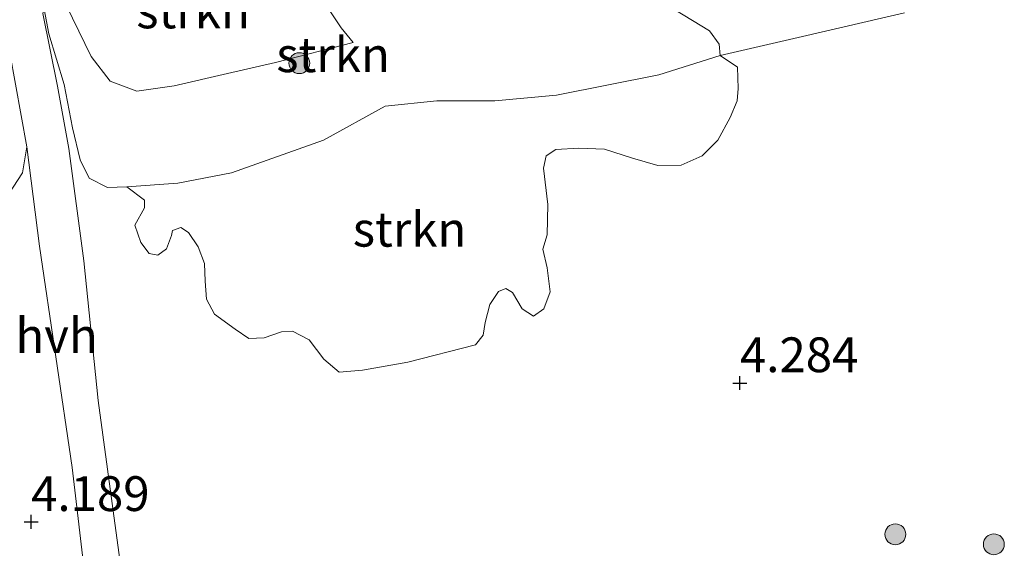
# Model space of a CAD drawing. Units: metres. Extents: x 139998 to 150003, y 418748 to 425003.
# Drawn here: x 142839 to 142909, y 424181 to 424218 of the extents above; entities that cross this region are included whole.
import ezdxf
from ezdxf.enums import TextEntityAlignment as Align

# ---------------------------------------------------------------- set-up
doc = ezdxf.new("R2010")
doc.units = ezdxf.units.M
doc.layers.get('0').update_dxf_attribs({"lineweight": 25})
for name, color, linetype, lineweight in [('B-ME-GR-BOOM-S-B1', 93, 'Continuous', 18), ('B-ME-GR-STRUIKEN-GV-B6', 93, 'Continuous', 18), ('B-ME-GW-KRUINLIJN-L-B1', 93, 'Continuous', 18), ('B-ME-GW-TEENLIJN-L-B1', 93, 'Continuous', 18), ('B-ME-IE-GRASLAND-GV-B6', 93, 'Continuous', 18), ('B-ME-VH-VERH_SOORT-HALF_VERHARDING-GV-B6', 8, 'IE-TERREINAFSCHEIDING-NATUURLIJK-HOUTWAL', 18)]:
    doc.layers.add(name, color=color, linetype=linetype, lineweight=lineweight)
doc.layers.add('B-ME-GW-HOOGTEPUNT-S-B1', color=10, linetype='Continuous')
doc.styles.add('NLCS-ISO', font='NLCS-ISO.TTF')
doc.linetypes.add('IE-TERREINAFSCHEIDING-NATUURLIJK-HOUTWAL', pattern='A,7,-1.5,[67,NLCS.SHX,S=0.75,R=45,X=0,Y=0],-1.5,7,-1.5,[70,NLCS.SHX,S=0.75,R=0,X=0,Y=0],-1.5', length=20)

# ---------------------------------------------------------------- blocks, each defined once
blk = doc.blocks.new('hoogtepunt')
for p, q in [((-0.5, 0), (0.5, 0)), ((0, 0.5), (0, -0.5))]:
    blk.add_line(p, q)
blk = doc.blocks.new('boom')
h = blk.add_hatch(color=256)
edge = h.paths.add_edge_path()
edge.add_arc((0, 0), 0.75, 0, 360)
blk.add_circle((0, 0), 0.75)

msp = doc.modelspace()

# ---------------------------------------------------------------- linework, layer by layer
at = {"layer": 'B-ME-GR-STRUIKEN-GV-B6'}
for points in [[(142858.7955, 424223.2541, 6.2203), (142859.982, 424220.592, 6.232), (142861.745, 424217.909, 6.17), (142862.62, 424216.858, 6.151), (142857.024, 424215.411, 6.157), (142853.59, 424214.63, 6.169), (142849.749, 424213.731, 6.235), (142847.051, 424213.358, 6.276), (142845.131, 424214.068, 6.276), (142843.777, 424215.835, 6.288), (142841.551, 424220.443, 6.309), (142841.171, 424221.2312, 6.2881), (142842.0982, 424222.3953, 6.3895), (142845.8103, 424223.7627, 6.1853), (142847.7695, 424224.3853, 6.159), (142852.1355, 424223.9633, 6.264), (142858.7955, 424223.2541, 6.2203)], [(142841.551, 424220.443, 6.309), (142843.777, 424215.835, 6.288), (142845.131, 424214.068, 6.276), (142847.051, 424213.358, 6.276), (142849.749, 424213.731, 6.235), (142853.59, 424214.63, 6.169), (142857.024, 424215.411, 6.157), (142862.62, 424216.858, 6.151), (142861.745, 424217.909, 6.17), (142859.982, 424220.592, 6.232)], [(142885.1269, 424219.5807, 5.709), (142888.2505, 424217.6914, 5.0795), (142888.932, 424216.7364, 5.068), (142889.001, 424215.929, 4.976), (142884.601, 424214.526, 5.096), (142877.25, 424213.06, 5.349), (142872.807, 424212.669, 5.258), (142868.631, 424212.668, 5.105), (142864.918, 424212.268, 5.005), (142860.48, 424209.827, 4.993), (142853.861, 424207.483, 4.956), (142849.996, 424206.742, 4.94), (142846.338, 424206.475, 4.786), (142844.953, 424206.442, 4.94), (142843.639, 424207.106, 4.911), (142842.99, 424208.427, 4.964), (142842.435, 424210.718, 5.095), (142841.833, 424213.842, 5.354), (142840.736, 424217.465, 5.841), (142840.4015, 424219.26, 5.9524)], [(142846.338, 424206.475, 4.786), (142849.996, 424206.742, 4.94), (142853.861, 424207.483, 4.956), (142860.48, 424209.827, 4.993), (142864.918, 424212.268, 5.005), (142868.631, 424212.668, 5.105), (142872.807, 424212.669, 5.258), (142877.25, 424213.06, 5.349), (142884.601, 424214.526, 5.096), (142889.001, 424215.929, 4.976), (142890.2521, 424215.074, 4.856), (142890.3139, 424213.5403, 4.833), (142890.2243, 424212.6615, 4.833), (142889.7368, 424211.4629, 4.8503), (142888.8378, 424209.837, 4.879), (142887.704, 424208.7195, 4.833), (142886.1955, 424208.0336, 4.787), (142884.5349, 424208.0202, 4.833), (142882.71, 424208.5361, 4.856), (142880.6832, 424209.1867, 4.8848), (142878.8407, 424209.2553, 4.9538), (142877.1837, 424209.1528, 4.9768), (142876.4876, 424208.696, 4.9538), (142876.3081, 424207.8314, 4.9423), (142876.61, 424205.2179, 4.8848), (142876.5728, 424203.0372, 4.7755), (142876.2579, 424201.9885, 4.7525), (142876.5793, 424200.6619, 4.7123), (142876.7917, 424198.9378, 4.6835), (142876.3227, 424197.7222, 4.7295), (142875.5946, 424197.1748, 4.7525), (142874.7691, 424197.7131, 4.7295), (142874.0789, 424198.882, 4.695), (142873.6023, 424199.1843, 4.695), (142873.0753, 424198.9666, 4.6893), (142872.4528, 424198.0127, 4.672), (142872.1115, 424196.7307, 4.6605), (142871.9699, 424195.8141, 4.6548), (142871.4258, 424195.1312, 4.6893), (142866.5463, 424193.8807, 4.718), (142863.2831, 424193.3025, 4.7008), (142861.6096, 424193.1636, 4.6893), (142860.5187, 424194.0842, 4.672), (142859.4439, 424195.4877, 4.6433), (142858.2582, 424196.1008, 4.6375), (142857.4743, 424196.0513, 4.6318), (142856.2232, 424195.6258, 4.6433), (142855.1176, 424195.5812, 4.672), (142854.1258, 424196.2557, 4.6375), (142852.6371, 424197.323, 4.6713), (142852.0683, 424198.4106, 4.6713), (142851.9759, 424199.6992, 4.6908), (142851.9247, 424200.9692, 4.6908), (142851.4728, 424202.1625, 4.6908), (142850.7645, 424203.2041, 4.6908), (142850.2249, 424203.566, 4.7038), (142849.6282, 424203.34, 4.6908), (142849.5421, 424202.9731, 4.6908), (142849.1964, 424202.0303, 4.6908), (142848.5692, 424201.5608, 4.6843), (142847.958, 424201.6977, 4.7233), (142847.3408, 424202.4805, 4.7168), (142846.9074, 424203.7149, 4.6518), (142847.6161, 424204.9767, 4.6843), (142847.62, 424205.5151, 4.7997), (142846.338, 424206.475, 4.786)]]:
    msp.add_polyline3d(points, dxfattribs=at)
at = {"layer": 'B-ME-GW-KRUINLIJN-L-B1'}
msp.add_polyline3d([(142862.62, 424216.858, 6.151), (142857.024, 424215.411, 6.157), (142853.59, 424214.63, 6.169), (142849.749, 424213.731, 6.235), (142847.051, 424213.358, 6.276), (142845.131, 424214.068, 6.276), (142843.777, 424215.835, 6.288), (142841.551, 424220.443, 6.309), (142841.171, 424221.2312, 6.2881), (142839.459, 424224.782, 6.194)], dxfattribs=at)
at = {"layer": 'B-ME-GW-TEENLIJN-L-B1'}
for points in [[(142823.455, 424262.881, 6.7), (142826.531, 424262.531, 6.538), (142830.001, 424263.712, 6.49), (142833.389, 424267.159, 6.342), (142835.274, 424268.773, 6.251), (142837.351, 424269.354, 6.099), (142839.26, 424269.273, 6.056), (142842.883, 424267.811, 6.184), (142844.963, 424263.682, 6.309), (142846.582, 424258.642, 6.237), (142848.321, 424251.391, 6.184), (142849.225, 424247.578, 6.089), (142850.917, 424244.494, 6.122), (142853.043, 424244.55, 6.352), (142853.758, 424244.1, 6.366), (142853.713, 424240.693, 6.227), (142854.538, 424234.437, 6.156), (142856.645, 424228.079, 6.199), (142858.7955, 424223.2541, 6.2203), (142859.982, 424220.592, 6.232), (142861.745, 424217.909, 6.17), (142862.62, 424216.858, 6.151)], [(142833.6947, 424231.4011, 6.39), (142835.8842, 424228.042, 6.2347), (142836.8607, 424223.7588, 6.068), (142837.0091, 424222.5187, 6.0058), (142837.5072, 424218.3548, 5.8437), (142839.1386, 424209.3467, 4.9525), (142838.8297, 424207.493, 4.9362), (142837.1149, 424204.8807, 4.9457), (142835.3829, 424203.3058, 4.8862), (142833.1051, 424202.171, 4.7205), (142828.1816, 424201.2992, 4.7087), (142819.9609, 424200.362, 4.7152), (142810.5879, 424201.0217, 4.897), (142802.1732, 424200.7368, 4.967), (142795.0048, 424199.877, 4.8445), (142783.26, 424198.5912, 4.676), (142772.6677, 424198.1145, 4.932), (142761.0323, 424196.5614, 4.8495), (142749.5157, 424195.0098, 4.8232), (142739.6988, 424193.7714, 4.9195)], [(142840.4015, 424219.26, 5.9524), (142840.736, 424217.465, 5.841), (142841.833, 424213.842, 5.354), (142842.435, 424210.718, 5.095), (142842.99, 424208.427, 4.964), (142843.639, 424207.106, 4.911), (142844.953, 424206.442, 4.94), (142846.338, 424206.475, 4.786), (142849.996, 424206.742, 4.94), (142853.861, 424207.483, 4.956), (142860.48, 424209.827, 4.993), (142864.918, 424212.268, 5.005), (142868.631, 424212.668, 5.105), (142872.807, 424212.669, 5.258), (142877.25, 424213.06, 5.349), (142884.601, 424214.526, 5.096), (142889.001, 424215.929, 4.976), (142894.918, 424217.274, 5.024), (142902.272, 424218.983, 5.01)]]:
    msp.add_polyline3d(points, dxfattribs=at)
at = {"layer": 'B-ME-IE-GRASLAND-GV-B6'}
for points in [[(142837.0091, 424222.5187, 6.0058), (142837.5072, 424218.3548, 5.8437), (142839.1386, 424209.3467, 4.9525), (142838.8297, 424207.493, 4.9362), (142837.1149, 424204.8807, 4.9457), (142835.3829, 424203.3058, 4.8862), (142833.1051, 424202.171, 4.7205), (142828.1816, 424201.2992, 4.7087), (142819.9609, 424200.362, 4.7152), (142810.5879, 424201.0217, 4.897), (142802.1732, 424200.7368, 4.967), (142795.0048, 424199.877, 4.8445), (142783.26, 424198.5912, 4.676), (142772.6677, 424198.1145, 4.932), (142761.0323, 424196.5614, 4.8495), (142749.5157, 424195.0098, 4.8232), (142739.6988, 424193.7714, 4.9195)], [(142902.272, 424218.983, 5.01), (142894.918, 424217.274, 5.024), (142889.001, 424215.929, 4.976), (142888.932, 424216.7364, 5.068), (142888.2505, 424217.6914, 5.0795), (142885.1269, 424219.5807, 5.709)], [(142846.7984, 424172.646, 4.193), (142845.612, 424181.2527, 4.377), (142844.2857, 424191.1126, 4.584), (142843.244, 424201.1548, 4.832), (142842.1748, 424209.242, 4.9262), (142841.3639, 424213.7136, 5.3177), (142840.2973, 424218.9407, 5.876)], [(142840.4015, 424219.26, 5.9524), (142840.736, 424217.465, 5.841), (142841.833, 424213.842, 5.354), (142842.435, 424210.718, 5.095), (142842.99, 424208.427, 4.964), (142843.639, 424207.106, 4.911), (142844.953, 424206.442, 4.94), (142846.338, 424206.475, 4.786), (142847.62, 424205.5151, 4.7997), (142847.6161, 424204.9767, 4.6843), (142846.9074, 424203.7149, 4.6518), (142847.3408, 424202.4805, 4.7168), (142847.958, 424201.6977, 4.7233), (142848.5692, 424201.5608, 4.6843), (142849.1964, 424202.0303, 4.6908), (142849.5421, 424202.9731, 4.6908), (142849.6282, 424203.34, 4.6908), (142850.2249, 424203.566, 4.7038), (142850.7645, 424203.2041, 4.6908), (142851.4728, 424202.1625, 4.6908), (142851.9247, 424200.9692, 4.6908), (142851.9759, 424199.6992, 4.6908), (142852.0683, 424198.4106, 4.6713), (142852.6371, 424197.323, 4.6713), (142854.1258, 424196.2557, 4.6375), (142855.1176, 424195.5812, 4.672), (142856.2232, 424195.6258, 4.6433), (142857.4743, 424196.0513, 4.6318), (142858.2582, 424196.1008, 4.6375), (142859.4439, 424195.4877, 4.6433), (142860.5187, 424194.0842, 4.672), (142861.6096, 424193.1636, 4.6893), (142863.2831, 424193.3025, 4.7008), (142866.5463, 424193.8807, 4.718), (142871.4258, 424195.1312, 4.6893), (142871.9699, 424195.8141, 4.6548), (142872.1115, 424196.7307, 4.6605), (142872.4528, 424198.0127, 4.672), (142873.0753, 424198.9666, 4.6893), (142873.6023, 424199.1843, 4.695), (142874.0789, 424198.882, 4.695), (142874.7691, 424197.7131, 4.7295), (142875.5946, 424197.1748, 4.7525), (142876.3227, 424197.7222, 4.7295), (142876.7917, 424198.9378, 4.6835), (142876.5793, 424200.6619, 4.7123), (142876.2579, 424201.9885, 4.7525), (142876.5728, 424203.0372, 4.7755), (142876.61, 424205.2179, 4.8848), (142876.3081, 424207.8314, 4.9423), (142876.4876, 424208.696, 4.9538), (142877.1837, 424209.1528, 4.9768), (142878.8407, 424209.2553, 4.9538), (142880.6832, 424209.1867, 4.8848), (142882.71, 424208.5361, 4.856), (142884.5349, 424208.0202, 4.833), (142886.1955, 424208.0336, 4.787), (142887.704, 424208.7195, 4.833), (142888.8378, 424209.837, 4.879), (142889.7368, 424211.4629, 4.8503), (142890.2243, 424212.6615, 4.833), (142890.3139, 424213.5403, 4.833), (142890.2521, 424215.074, 4.856), (142889.001, 424215.929, 4.976), (142894.918, 424217.274, 5.024), (142902.272, 424218.983, 5.01)], [(142739.6988, 424193.7714, 4.9195), (142749.5157, 424195.0098, 4.8232), (142761.0323, 424196.5614, 4.8495), (142772.6677, 424198.1145, 4.932), (142783.26, 424198.5912, 4.676), (142795.0048, 424199.877, 4.8445), (142802.1732, 424200.7368, 4.967), (142810.5879, 424201.0217, 4.897), (142819.9609, 424200.362, 4.7152), (142828.1816, 424201.2992, 4.7087), (142833.1051, 424202.171, 4.7205), (142835.3829, 424203.3058, 4.8862), (142837.1149, 424204.8807, 4.9457), (142838.8297, 424207.493, 4.9362), (142839.1386, 424209.3467, 4.9525)], [(142839.1386, 424209.3467, 4.9525), (142840.0489, 424202.213, 4.7857), (142842.4014, 424186.3175, 4.4305), (142844.3818, 424169.5963, 4.2565)]]:
    msp.add_polyline3d(points, dxfattribs=at)
at = {"layer": 'B-ME-VH-VERH_SOORT-HALF_VERHARDING-GV-B6'}
for points in [[(142844.3818, 424169.5963, 4.2565), (142842.4014, 424186.3175, 4.4305), (142840.0489, 424202.213, 4.7857), (142839.1386, 424209.3467, 4.9525), (142837.5072, 424218.3548, 5.8437), (142837.0091, 424222.5187, 6.0058), (142837.2672, 424225.0378, 6.1365), (142836.5901, 424227.6541, 6.2343), (142835.2326, 424230.3144, 6.4298), (142832.2231, 424234.5157, 6.4585), (142826.9133, 424238.6254, 6.7886), (142828.221, 424239.885, 6.796), (142827.865, 424241.291, 6.866), (142827.7669, 424241.9778, 6.8639), (142832.7029, 424238.5776, 6.543), (142836.2065, 424234.9679, 6.3647), (142838.6985, 424229.4239, 6.336), (142839.459, 424224.782, 6.194)], [(142839.459, 424224.782, 6.194), (142839.922, 424221.833, 6.112), (142840.4015, 424219.26, 5.9524), (142840.2973, 424218.9407, 5.876), (142841.3639, 424213.7136, 5.3177), (142842.1748, 424209.242, 4.9262), (142843.244, 424201.1548, 4.832), (142844.2857, 424191.1126, 4.584), (142845.612, 424181.2527, 4.377), (142846.7984, 424172.646, 4.193)]]:
    msp.add_polyline3d(points, dxfattribs=at)

# ---------------------------------------------------------------- block references
at = {"layer": 'B-ME-GR-BOOM-S-B1', "rotation": 90}
for p in [(142858.744, 424215.3648, 6.1211), (142901.607, 424181.507, 3.878), (142908.692, 424180.787, 3.485)]:
    msp.add_blockref('boom', p, dxfattribs=at)
at = {"layer": 'B-ME-GW-HOOGTEPUNT-S-B1', "rotation": 90}
for p in [(142890.429, 424192.378, 4.284), (142890.429, 424192.378, 4.284), (142839.456, 424182.398, 4.189), (142839.456, 424182.398, 4.189)]:
    msp.add_blockref('hoogtepunt', p, dxfattribs=at)

# ---------------------------------------------------------------- texts
at = {"layer": 'B-ME-GR-STRUIKEN-GV-B6', "ltscale": 0.2, "style": 'NLCS-ISO'}
for p in [(142851.1056, 424219.1224), (142861.1755, 424215.9738), (142866.6742, 424203.4312)]:
    msp.add_text('strkn', height=2.5, dxfattribs=at).set_placement(p, align=Align.MIDDLE_CENTER)
at = {"layer": 'B-ME-GW-HOOGTEPUNT-S-B1', "ltscale": 0.2, "style": 'NLCS-ISO'}
for s, p in [('4.284', (142890.429, 424192.378, 4.284)), ('4.284', (142890.429, 424192.378, 4.284)), ('4.189', (142839.456, 424182.398, 4.189)), ('4.189', (142839.456, 424182.398, 4.189))]:
    msp.add_text(s, height=2.5, dxfattribs=at).set_placement(p, align=Align.BOTTOM_LEFT)
at = {"layer": 'B-ME-VH-VERH_SOORT-HALF_VERHARDING-GV-B6', "ltscale": 0.2, "style": 'NLCS-ISO'}
msp.add_text('hvh', height=2.5, dxfattribs=at).set_placement((142841.2899, 424195.7916), align=Align.MIDDLE_CENTER)

doc.saveas('drawing.dxf')
